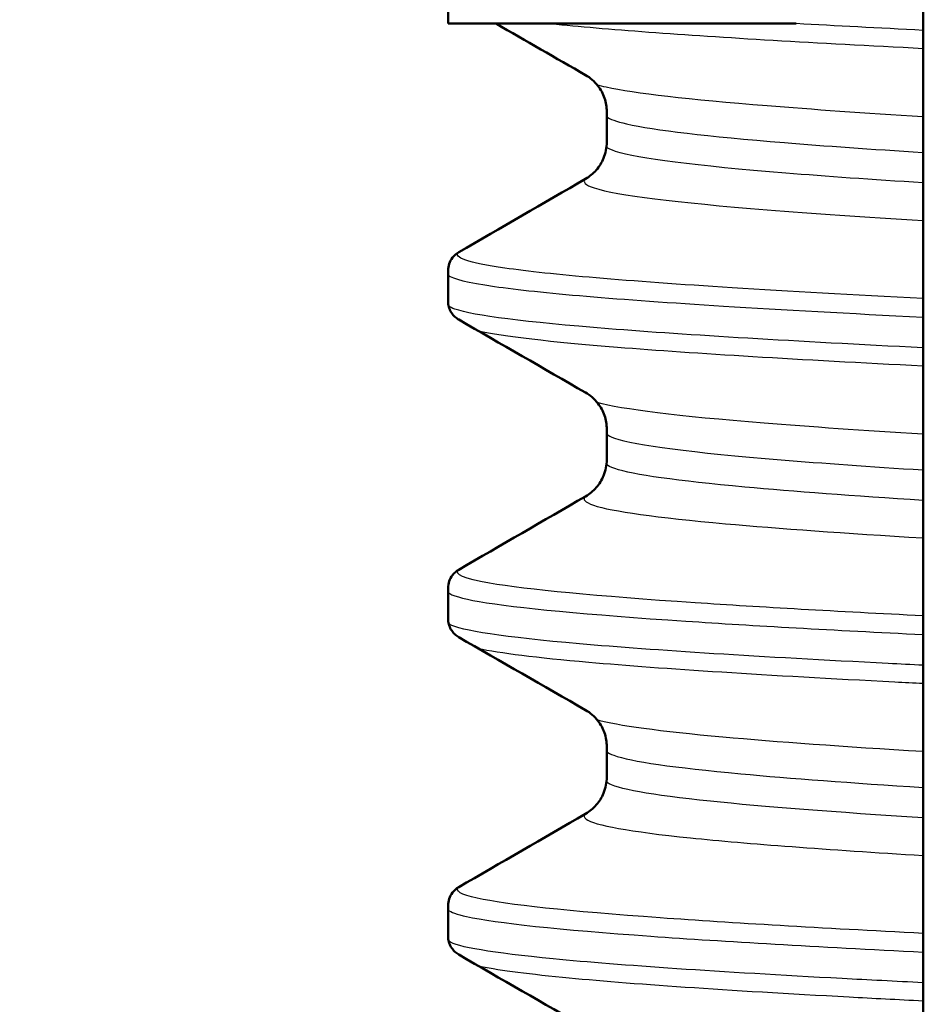
# Paper-space layout 'DS_2' of a CAD drawing. Units: millimetres. Extents: x 0 to 2100, y 0 to 2970.
# Drawn here: x 624 to 628, y 1484 to 1488 of the extents above; entities that cross this region are included whole.
import ezdxf

# ---------------------------------------------------------------- set-up
doc = ezdxf.new("R2010")
doc.units = ezdxf.units.MM
doc.header["$LTSCALE"] = 10
for name, color, linetype, lineweight in [('Hatch', 7, 'Continuous', 9), ('Visible Edges(ISO)', 7, 'Continuous', 50), ('Visible Tangent Edges(ISO)', 7, 'Continuous', 25)]:
    doc.layers.add(name, color=color, linetype=linetype, lineweight=lineweight)

psp = doc.layouts.new('DS_2')

# ---------------------------------------------------------------- hatches: boundary and pattern name
at = {"layer": 'Hatch'}
h = psp.add_hatch(dxfattribs=at)
h.set_pattern_fill('ANSI31', color=256, scale=254, angle=75, style=0)
h.set_pattern_definition([(120, (0, 0), (-27.4963, -15.875), [])])
edge = h.paths.add_edge_path()
edge.add_spline(control_points=[(625.7223, 1475.1942), (625.7223, 1475.2052), (625.7241, 1475.2161), (625.7312, 1475.237), (625.7365, 1475.2467), (625.7472, 1475.2606), (625.7516, 1475.2653), (625.7565, 1475.2696)], knot_values=[-0.010517, -0.010517, -0.010517, -0.010517, -0.007219, -0.007219, -0.003919, -0.003919, -0.001966, -0.001966, -0.001966, -0.001966], degree=3, periodic=0)
edge.add_spline(control_points=[(625.7565, 1475.2696), (625.7614, 1475.2739), (625.7667, 1475.2777), (625.7724, 1475.281)], knot_values=[-0.001966, -0.001966, -0.001966, -0.001966, 0, 0, 0, 0], degree=3, periodic=0)
edge.add_line((625.7724, 1475.281), (626.3714, 1475.6276))
edge.add_spline(control_points=[(626.3714, 1475.6276), (626.3828, 1475.6342), (626.3934, 1475.6418), (626.4032, 1475.6504)], knot_values=[-0.021041, -0.021041, -0.021041, -0.021041, -0.017112, -0.017112, -0.017112, -0.017112], degree=3, periodic=0)
edge.add_spline(control_points=[(626.4032, 1475.6504), (626.4099, 1475.6563), (626.4162, 1475.6626), (626.4366, 1475.686), (626.4483, 1475.7048), (626.4665, 1475.7493), (626.4716, 1475.7752), (626.4716, 1475.8012)], knot_values=[-0.017112, -0.017112, -0.017112, -0.017112, -0.01443, -0.01443, -0.00782, -0.00782, 0, 0, 0, 0], degree=3, periodic=0)
edge.add_line((626.4716, 1475.8012), (626.4716, 1475.945))
edge.add_spline(control_points=[(626.4716, 1475.945), (626.4716, 1475.967), (626.468, 1475.9889), (626.4537, 1476.0305), (626.4432, 1476.05), (626.4138, 1476.088), (626.394, 1476.1052), (626.3714, 1476.1181)], knot_values=[-0.021011, -0.021011, -0.021011, -0.021011, -0.014405, -0.014405, -0.007801, -0.007801, 0, 0, 0, 0], degree=3, periodic=0)
edge.add_spline(control_points=[(626.3714, 1476.1181), (626.1723, 1476.2326), (625.9715, 1476.348), (625.7724, 1476.4625)], knot_values=[-0.074664, -0.074664, -0.074664, -0.074664, -0.005776, -0.005776, -0.005776, -0.005776], degree=3, periodic=0)
edge.add_spline(control_points=[(625.7724, 1476.4625), (625.7637, 1476.4675), (625.7559, 1476.4737), (625.7423, 1476.4884), (625.7366, 1476.4967), (625.7266, 1476.5174), (625.7233, 1476.5301), (625.7224, 1476.5451), (625.7223, 1476.5471), (625.7223, 1476.5491)], knot_values=[-0.010501, -0.010501, -0.010501, -0.010501, -0.007506, -0.007506, -0.00451, -0.00451, -0.000604, -0.000604, 0, 0, 0, 0], degree=3, periodic=0)
edge.add_line((625.7223, 1476.5491), (625.7223, 1476.6942))
edge.add_spline(control_points=[(625.7223, 1476.6942), (625.7223, 1476.7052), (625.7241, 1476.7161), (625.7312, 1476.737), (625.7365, 1476.7467), (625.7472, 1476.7606), (625.7516, 1476.7653), (625.7565, 1476.7696)], knot_values=[-0.010517, -0.010517, -0.010517, -0.010517, -0.007219, -0.007219, -0.003919, -0.003919, -0.001966, -0.001966, -0.001966, -0.001966], degree=3, periodic=0)
edge.add_spline(control_points=[(625.7565, 1476.7696), (625.7614, 1476.7739), (625.7667, 1476.7777), (625.7724, 1476.781)], knot_values=[-0.001966, -0.001966, -0.001966, -0.001966, 0, 0, 0, 0], degree=3, periodic=0)
edge.add_line((625.7724, 1476.781), (626.3714, 1477.1276))
edge.add_spline(control_points=[(626.3714, 1477.1276), (626.3828, 1477.1342), (626.3934, 1477.1418), (626.4032, 1477.1504)], knot_values=[-0.021041, -0.021041, -0.021041, -0.021041, -0.017112, -0.017112, -0.017112, -0.017112], degree=3, periodic=0)
edge.add_spline(control_points=[(626.4032, 1477.1504), (626.4099, 1477.1563), (626.4162, 1477.1626), (626.4366, 1477.186), (626.4483, 1477.2048), (626.4665, 1477.2493), (626.4716, 1477.2752), (626.4716, 1477.3012)], knot_values=[-0.017112, -0.017112, -0.017112, -0.017112, -0.01443, -0.01443, -0.00782, -0.00782, 0, 0, 0, 0], degree=3, periodic=0)
edge.add_line((626.4716, 1477.3012), (626.4716, 1477.445))
edge.add_spline(control_points=[(626.4716, 1477.445), (626.4716, 1477.467), (626.468, 1477.4889), (626.4537, 1477.5305), (626.4432, 1477.55), (626.4138, 1477.588), (626.394, 1477.6052), (626.3714, 1477.6181)], knot_values=[-0.021011, -0.021011, -0.021011, -0.021011, -0.014405, -0.014405, -0.007801, -0.007801, 0, 0, 0, 0], degree=3, periodic=0)
edge.add_spline(control_points=[(626.3714, 1477.6181), (626.1723, 1477.7326), (625.9715, 1477.848), (625.7724, 1477.9625)], knot_values=[-0.074666, -0.074666, -0.074666, -0.074666, -0.005777, -0.005777, -0.005777, -0.005777], degree=3, periodic=0)
edge.add_spline(control_points=[(625.7724, 1477.9625), (625.7638, 1477.9675), (625.756, 1477.9737), (625.7424, 1477.9882), (625.7368, 1477.9964), (625.7267, 1478.017), (625.7233, 1478.0297), (625.7224, 1478.0449), (625.7223, 1478.047), (625.7223, 1478.0491)], knot_values=[-0.010501, -0.010501, -0.010501, -0.010501, -0.007523, -0.007523, -0.004545, -0.004545, -0.000638, -0.000638, 0, 0, 0, 0], degree=3, periodic=0)
edge.add_line((625.7223, 1478.0491), (625.7223, 1478.1942))
edge.add_spline(control_points=[(625.7223, 1478.1942), (625.7223, 1478.2052), (625.7241, 1478.2161), (625.7312, 1478.237), (625.7365, 1478.2467), (625.7472, 1478.2606), (625.7516, 1478.2653), (625.7565, 1478.2696)], knot_values=[-0.010517, -0.010517, -0.010517, -0.010517, -0.007219, -0.007219, -0.003919, -0.003919, -0.001966, -0.001966, -0.001966, -0.001966], degree=3, periodic=0)
edge.add_spline(control_points=[(625.7565, 1478.2696), (625.7614, 1478.2739), (625.7667, 1478.2777), (625.7724, 1478.281)], knot_values=[-0.001966, -0.001966, -0.001966, -0.001966, 0, 0, 0, 0], degree=3, periodic=0)
edge.add_line((625.7724, 1478.281), (626.3714, 1478.6276))
edge.add_spline(control_points=[(626.3714, 1478.6276), (626.3828, 1478.6342), (626.3934, 1478.6418), (626.4032, 1478.6504)], knot_values=[-0.021041, -0.021041, -0.021041, -0.021041, -0.017112, -0.017112, -0.017112, -0.017112], degree=3, periodic=0)
edge.add_spline(control_points=[(626.4032, 1478.6504), (626.4099, 1478.6563), (626.4162, 1478.6626), (626.4366, 1478.686), (626.4483, 1478.7048), (626.4665, 1478.7493), (626.4716, 1478.7752), (626.4716, 1478.8012)], knot_values=[-0.017112, -0.017112, -0.017112, -0.017112, -0.01443, -0.01443, -0.00782, -0.00782, 0, 0, 0, 0], degree=3, periodic=0)
edge.add_line((626.4716, 1478.8012), (626.4716, 1478.945))
edge.add_spline(control_points=[(626.4716, 1478.945), (626.4716, 1478.967), (626.468, 1478.9889), (626.4537, 1479.0305), (626.4432, 1479.05), (626.4138, 1479.088), (626.394, 1479.1052), (626.3714, 1479.1181)], knot_values=[-0.021011, -0.021011, -0.021011, -0.021011, -0.014405, -0.014405, -0.007801, -0.007801, 0, 0, 0, 0], degree=3, periodic=0)
edge.add_spline(control_points=[(626.3714, 1479.1181), (626.1723, 1479.2326), (625.9715, 1479.348), (625.7724, 1479.4625)], knot_values=[-0.074666, -0.074666, -0.074666, -0.074666, -0.005777, -0.005777, -0.005777, -0.005777], degree=3, periodic=0)
edge.add_spline(control_points=[(625.7724, 1479.4625), (625.7638, 1479.4675), (625.756, 1479.4737), (625.7424, 1479.4882), (625.7368, 1479.4964), (625.7267, 1479.517), (625.7233, 1479.5297), (625.7224, 1479.5449), (625.7223, 1479.547), (625.7223, 1479.5491)], knot_values=[-0.010501, -0.010501, -0.010501, -0.010501, -0.007523, -0.007523, -0.004545, -0.004545, -0.000638, -0.000638, 0, 0, 0, 0], degree=3, periodic=0)
edge.add_line((625.7223, 1479.5491), (625.7223, 1479.6942))
edge.add_spline(control_points=[(625.7223, 1479.6942), (625.7223, 1479.7052), (625.7241, 1479.7161), (625.7312, 1479.737), (625.7365, 1479.7467), (625.7472, 1479.7606), (625.7516, 1479.7653), (625.7565, 1479.7696)], knot_values=[-0.010517, -0.010517, -0.010517, -0.010517, -0.007219, -0.007219, -0.003919, -0.003919, -0.001966, -0.001966, -0.001966, -0.001966], degree=3, periodic=0)
edge.add_spline(control_points=[(625.7565, 1479.7696), (625.7614, 1479.7739), (625.7667, 1479.7777), (625.7724, 1479.781)], knot_values=[-0.001966, -0.001966, -0.001966, -0.001966, 0, 0, 0, 0], degree=3, periodic=0)
edge.add_line((625.7724, 1479.781), (626.3714, 1480.1276))
edge.add_spline(control_points=[(626.3714, 1480.1276), (626.3828, 1480.1342), (626.3934, 1480.1418), (626.4032, 1480.1504)], knot_values=[-0.021041, -0.021041, -0.021041, -0.021041, -0.017112, -0.017112, -0.017112, -0.017112], degree=3, periodic=0)
edge.add_spline(control_points=[(626.4032, 1480.1504), (626.4099, 1480.1563), (626.4162, 1480.1626), (626.4366, 1480.186), (626.4483, 1480.2048), (626.4665, 1480.2493), (626.4716, 1480.2752), (626.4716, 1480.3012)], knot_values=[-0.017112, -0.017112, -0.017112, -0.017112, -0.01443, -0.01443, -0.00782, -0.00782, 0, 0, 0, 0], degree=3, periodic=0)
edge.add_line((626.4716, 1480.3012), (626.4716, 1480.445))
edge.add_spline(control_points=[(626.4716, 1480.445), (626.4716, 1480.467), (626.468, 1480.4889), (626.4537, 1480.5305), (626.4432, 1480.55), (626.4138, 1480.588), (626.394, 1480.6052), (626.3714, 1480.6181)], knot_values=[-0.021011, -0.021011, -0.021011, -0.021011, -0.014405, -0.014405, -0.007801, -0.007801, 0, 0, 0, 0], degree=3, periodic=0)
edge.add_spline(control_points=[(626.3714, 1480.6181), (626.1723, 1480.7326), (625.9715, 1480.848), (625.7724, 1480.9625)], knot_values=[-0.074666, -0.074666, -0.074666, -0.074666, -0.005777, -0.005777, -0.005777, -0.005777], degree=3, periodic=0)
edge.add_spline(control_points=[(625.7724, 1480.9625), (625.7638, 1480.9675), (625.756, 1480.9737), (625.7424, 1480.9882), (625.7368, 1480.9964), (625.7267, 1481.017), (625.7233, 1481.0297), (625.7224, 1481.0449), (625.7223, 1481.047), (625.7223, 1481.0491)], knot_values=[-0.010501, -0.010501, -0.010501, -0.010501, -0.007523, -0.007523, -0.004545, -0.004545, -0.000638, -0.000638, 0, 0, 0, 0], degree=3, periodic=0)
edge.add_line((625.7223, 1481.0491), (625.7223, 1481.1942))
edge.add_spline(control_points=[(625.7223, 1481.1942), (625.7223, 1481.2052), (625.7241, 1481.2161), (625.7312, 1481.237), (625.7365, 1481.2467), (625.7472, 1481.2606), (625.7516, 1481.2653), (625.7565, 1481.2696)], knot_values=[-0.010517, -0.010517, -0.010517, -0.010517, -0.007219, -0.007219, -0.003919, -0.003919, -0.001966, -0.001966, -0.001966, -0.001966], degree=3, periodic=0)
edge.add_spline(control_points=[(625.7565, 1481.2696), (625.7614, 1481.2739), (625.7667, 1481.2777), (625.7724, 1481.281)], knot_values=[-0.001966, -0.001966, -0.001966, -0.001966, 0, 0, 0, 0], degree=3, periodic=0)
edge.add_line((625.7724, 1481.281), (626.3714, 1481.6276))
edge.add_spline(control_points=[(626.3714, 1481.6276), (626.3828, 1481.6342), (626.3934, 1481.6418), (626.4032, 1481.6504)], knot_values=[-0.021041, -0.021041, -0.021041, -0.021041, -0.017112, -0.017112, -0.017112, -0.017112], degree=3, periodic=0)
edge.add_spline(control_points=[(626.4032, 1481.6504), (626.4099, 1481.6563), (626.4162, 1481.6626), (626.4366, 1481.686), (626.4483, 1481.7048), (626.4665, 1481.7493), (626.4716, 1481.7752), (626.4716, 1481.8012)], knot_values=[-0.017112, -0.017112, -0.017112, -0.017112, -0.01443, -0.01443, -0.00782, -0.00782, 0, 0, 0, 0], degree=3, periodic=0)
edge.add_line((626.4716, 1481.8012), (626.4716, 1481.945))
edge.add_spline(control_points=[(626.4716, 1481.945), (626.4716, 1481.967), (626.468, 1481.9889), (626.4537, 1482.0305), (626.4432, 1482.05), (626.4138, 1482.088), (626.394, 1482.1052), (626.3714, 1482.1181)], knot_values=[-0.021011, -0.021011, -0.021011, -0.021011, -0.014405, -0.014405, -0.007801, -0.007801, 0, 0, 0, 0], degree=3, periodic=0)
edge.add_spline(control_points=[(626.3714, 1482.1181), (626.1723, 1482.2326), (625.9715, 1482.348), (625.7724, 1482.4625)], knot_values=[-0.074666, -0.074666, -0.074666, -0.074666, -0.005777, -0.005777, -0.005777, -0.005777], degree=3, periodic=0)
edge.add_spline(control_points=[(625.7724, 1482.4625), (625.7657, 1482.4663), (625.7595, 1482.4709), (625.7483, 1482.4814), (625.7434, 1482.4873), (625.7342, 1482.5009), (625.7304, 1482.5088), (625.7248, 1482.5254), (625.7231, 1482.534), (625.7224, 1482.5449), (625.7223, 1482.547), (625.7223, 1482.5491)], knot_values=[-0.01049, -0.01049, -0.01049, -0.01049, -0.008188, -0.008188, -0.005885, -0.005885, -0.003262, -0.003262, -0.000638, -0.000638, 0, 0, 0, 0], degree=3, periodic=0)
edge.add_line((625.7223, 1482.5491), (625.7223, 1482.6942))
edge.add_spline(control_points=[(625.7223, 1482.6942), (625.7223, 1482.7052), (625.7241, 1482.7161), (625.7312, 1482.737), (625.7365, 1482.7467), (625.7472, 1482.7606), (625.7516, 1482.7653), (625.7565, 1482.7696)], knot_values=[-0.010517, -0.010517, -0.010517, -0.010517, -0.007219, -0.007219, -0.003919, -0.003919, -0.001966, -0.001966, -0.001966, -0.001966], degree=3, periodic=0)
edge.add_spline(control_points=[(625.7565, 1482.7696), (625.7614, 1482.7739), (625.7667, 1482.7777), (625.7724, 1482.781)], knot_values=[-0.001966, -0.001966, -0.001966, -0.001966, 0, 0, 0, 0], degree=3, periodic=0)
edge.add_line((625.7724, 1482.781), (626.3714, 1483.1276))
edge.add_spline(control_points=[(626.3714, 1483.1276), (626.3828, 1483.1342), (626.3934, 1483.1418), (626.4032, 1483.1504)], knot_values=[-0.021041, -0.021041, -0.021041, -0.021041, -0.017112, -0.017112, -0.017112, -0.017112], degree=3, periodic=0)
edge.add_spline(control_points=[(626.4032, 1483.1504), (626.4099, 1483.1563), (626.4162, 1483.1626), (626.4366, 1483.186), (626.4483, 1483.2048), (626.4665, 1483.2493), (626.4716, 1483.2752), (626.4716, 1483.3012)], knot_values=[-0.017112, -0.017112, -0.017112, -0.017112, -0.01443, -0.01443, -0.00782, -0.00782, 0, 0, 0, 0], degree=3, periodic=0)
edge.add_line((626.4716, 1483.3012), (626.4716, 1483.445))
edge.add_spline(control_points=[(626.4716, 1483.445), (626.4716, 1483.467), (626.468, 1483.4889), (626.4537, 1483.5305), (626.4432, 1483.55), (626.4138, 1483.588), (626.394, 1483.6052), (626.3714, 1483.6181)], knot_values=[-0.021011, -0.021011, -0.021011, -0.021011, -0.014405, -0.014405, -0.007801, -0.007801, 0, 0, 0, 0], degree=3, periodic=0)
edge.add_spline(control_points=[(626.3714, 1483.6181), (626.1723, 1483.7326), (625.9715, 1483.848), (625.7724, 1483.9625)], knot_values=[-0.074666, -0.074666, -0.074666, -0.074666, -0.005777, -0.005777, -0.005777, -0.005777], degree=3, periodic=0)
edge.add_spline(control_points=[(625.7724, 1483.9625), (625.7657, 1483.9663), (625.7595, 1483.9709), (625.7483, 1483.9814), (625.7434, 1483.9873), (625.7342, 1484.0009), (625.7304, 1484.0088), (625.7248, 1484.0254), (625.7231, 1484.034), (625.7224, 1484.0449), (625.7223, 1484.047), (625.7223, 1484.0491)], knot_values=[-0.01049, -0.01049, -0.01049, -0.01049, -0.008188, -0.008188, -0.005885, -0.005885, -0.003262, -0.003262, -0.000638, -0.000638, 0, 0, 0, 0], degree=3, periodic=0)
edge.add_line((625.7223, 1484.0491), (625.7223, 1484.1942))
edge.add_spline(control_points=[(625.7223, 1484.1942), (625.7223, 1484.2052), (625.7241, 1484.2161), (625.7312, 1484.237), (625.7365, 1484.2467), (625.7472, 1484.2606), (625.7516, 1484.2653), (625.7565, 1484.2696)], knot_values=[-0.010517, -0.010517, -0.010517, -0.010517, -0.007219, -0.007219, -0.003919, -0.003919, -0.001966, -0.001966, -0.001966, -0.001966], degree=3, periodic=0)
edge.add_spline(control_points=[(625.7565, 1484.2696), (625.7614, 1484.2739), (625.7667, 1484.2777), (625.7724, 1484.281)], knot_values=[-0.001966, -0.001966, -0.001966, -0.001966, 0, 0, 0, 0], degree=3, periodic=0)
edge.add_line((625.7724, 1484.281), (626.3714, 1484.6276))
edge.add_spline(control_points=[(626.3714, 1484.6276), (626.3828, 1484.6342), (626.3934, 1484.6418), (626.4032, 1484.6504)], knot_values=[-0.021041, -0.021041, -0.021041, -0.021041, -0.017112, -0.017112, -0.017112, -0.017112], degree=3, periodic=0)
edge.add_spline(control_points=[(626.4032, 1484.6504), (626.4099, 1484.6563), (626.4162, 1484.6626), (626.4366, 1484.686), (626.4483, 1484.7048), (626.4665, 1484.7493), (626.4716, 1484.7752), (626.4716, 1484.8012)], knot_values=[-0.017112, -0.017112, -0.017112, -0.017112, -0.01443, -0.01443, -0.00782, -0.00782, 0, 0, 0, 0], degree=3, periodic=0)
edge.add_line((626.4716, 1484.8012), (626.4716, 1484.945))
edge.add_spline(control_points=[(626.4716, 1484.945), (626.4716, 1484.967), (626.468, 1484.9889), (626.4537, 1485.0305), (626.4432, 1485.05), (626.4138, 1485.088), (626.394, 1485.1052), (626.3714, 1485.1181)], knot_values=[-0.021011, -0.021011, -0.021011, -0.021011, -0.014405, -0.014405, -0.007801, -0.007801, 0, 0, 0, 0], degree=3, periodic=0)
edge.add_spline(control_points=[(626.3714, 1485.1181), (626.1723, 1485.2326), (625.9715, 1485.348), (625.7724, 1485.4625)], knot_values=[-0.074666, -0.074666, -0.074666, -0.074666, -0.005777, -0.005777, -0.005777, -0.005777], degree=3, periodic=0)
edge.add_spline(control_points=[(625.7724, 1485.4625), (625.7657, 1485.4663), (625.7595, 1485.4709), (625.7483, 1485.4814), (625.7434, 1485.4873), (625.7342, 1485.5009), (625.7304, 1485.5088), (625.7248, 1485.5254), (625.7231, 1485.534), (625.7224, 1485.5449), (625.7223, 1485.547), (625.7223, 1485.5491)], knot_values=[-0.01049, -0.01049, -0.01049, -0.01049, -0.008188, -0.008188, -0.005885, -0.005885, -0.003262, -0.003262, -0.000638, -0.000638, 0, 0, 0, 0], degree=3, periodic=0)
edge.add_line((625.7223, 1485.5491), (625.7223, 1485.6942))
edge.add_spline(control_points=[(625.7223, 1485.6942), (625.7223, 1485.7052), (625.7241, 1485.7161), (625.7312, 1485.737), (625.7365, 1485.7467), (625.7472, 1485.7606), (625.7516, 1485.7653), (625.7565, 1485.7696)], knot_values=[-0.010517, -0.010517, -0.010517, -0.010517, -0.007219, -0.007219, -0.003919, -0.003919, -0.001966, -0.001966, -0.001966, -0.001966], degree=3, periodic=0)
edge.add_spline(control_points=[(625.7565, 1485.7696), (625.7614, 1485.7739), (625.7667, 1485.7777), (625.7724, 1485.781)], knot_values=[-0.001966, -0.001966, -0.001966, -0.001966, 0, 0, 0, 0], degree=3, periodic=0)
edge.add_line((625.7724, 1485.781), (626.3714, 1486.1276))
edge.add_spline(control_points=[(626.3714, 1486.1276), (626.3828, 1486.1342), (626.3934, 1486.1418), (626.4032, 1486.1504)], knot_values=[-0.021041, -0.021041, -0.021041, -0.021041, -0.017112, -0.017112, -0.017112, -0.017112], degree=3, periodic=0)
edge.add_spline(control_points=[(626.4032, 1486.1504), (626.4099, 1486.1563), (626.4162, 1486.1626), (626.4366, 1486.186), (626.4483, 1486.2048), (626.4665, 1486.2493), (626.4716, 1486.2752), (626.4716, 1486.3012)], knot_values=[-0.017112, -0.017112, -0.017112, -0.017112, -0.01443, -0.01443, -0.00782, -0.00782, 0, 0, 0, 0], degree=3, periodic=0)
edge.add_line((626.4716, 1486.3012), (626.4716, 1486.445))
edge.add_spline(control_points=[(626.4716, 1486.445), (626.4716, 1486.467), (626.468, 1486.4889), (626.4537, 1486.5305), (626.4432, 1486.55), (626.4138, 1486.588), (626.394, 1486.6052), (626.3714, 1486.6181)], knot_values=[-0.021011, -0.021011, -0.021011, -0.021011, -0.014405, -0.014405, -0.007801, -0.007801, 0, 0, 0, 0], degree=3, periodic=0)
edge.add_spline(control_points=[(626.3714, 1486.6181), (626.1723, 1486.7326), (625.9715, 1486.848), (625.7724, 1486.9625)], knot_values=[-0.074666, -0.074666, -0.074666, -0.074666, -0.005777, -0.005777, -0.005777, -0.005777], degree=3, periodic=0)
edge.add_spline(control_points=[(625.7724, 1486.9625), (625.7657, 1486.9663), (625.7595, 1486.9709), (625.7483, 1486.9814), (625.7434, 1486.9873), (625.7342, 1487.0009), (625.7304, 1487.0088), (625.7248, 1487.0254), (625.7231, 1487.034), (625.7224, 1487.0449), (625.7223, 1487.047), (625.7223, 1487.0491)], knot_values=[-0.01049, -0.01049, -0.01049, -0.01049, -0.008188, -0.008188, -0.005885, -0.005885, -0.003262, -0.003262, -0.000638, -0.000638, 0, 0, 0, 0], degree=3, periodic=0)
edge.add_line((625.7223, 1487.0491), (625.7223, 1487.1942))
edge.add_spline(control_points=[(625.7223, 1487.1942), (625.7223, 1487.2052), (625.7241, 1487.2161), (625.7312, 1487.237), (625.7365, 1487.2467), (625.7472, 1487.2606), (625.7516, 1487.2653), (625.7565, 1487.2696)], knot_values=[-0.010517, -0.010517, -0.010517, -0.010517, -0.007219, -0.007219, -0.003919, -0.003919, -0.001966, -0.001966, -0.001966, -0.001966], degree=3, periodic=0)
edge.add_spline(control_points=[(625.7565, 1487.2696), (625.7614, 1487.2739), (625.7667, 1487.2777), (625.7724, 1487.281)], knot_values=[-0.001966, -0.001966, -0.001966, -0.001966, 0, 0, 0, 0], degree=3, periodic=0)
edge.add_line((625.7724, 1487.281), (626.3714, 1487.6276))
edge.add_spline(control_points=[(626.3714, 1487.6276), (626.3828, 1487.6342), (626.3934, 1487.6418), (626.4032, 1487.6504)], knot_values=[-0.021041, -0.021041, -0.021041, -0.021041, -0.017112, -0.017112, -0.017112, -0.017112], degree=3, periodic=0)
edge.add_spline(control_points=[(626.4032, 1487.6504), (626.4099, 1487.6563), (626.4162, 1487.6626), (626.4366, 1487.686), (626.4483, 1487.7048), (626.4665, 1487.7493), (626.4716, 1487.7752), (626.4716, 1487.8012)], knot_values=[-0.017112, -0.017112, -0.017112, -0.017112, -0.01443, -0.01443, -0.00782, -0.00782, 0, 0, 0, 0], degree=3, periodic=0)
edge.add_line((626.4716, 1487.8012), (626.4716, 1487.945))
edge.add_spline(control_points=[(626.4716, 1487.945), (626.4716, 1487.967), (626.468, 1487.9889), (626.4537, 1488.0305), (626.4432, 1488.05), (626.4138, 1488.088), (626.394, 1488.1052), (626.3714, 1488.1181)], knot_values=[-0.021011, -0.021011, -0.021011, -0.021011, -0.014405, -0.014405, -0.007801, -0.007801, 0, 0, 0, 0], degree=3, periodic=0)
edge.add_spline(control_points=[(626.3714, 1488.1181), (626.2309, 1488.1989), (626.0896, 1488.2801), (625.9487, 1488.3611)], knot_values=[-0.074666, -0.074666, -0.074666, -0.074666, -0.026066, -0.026066, -0.026066, -0.026066], degree=3, periodic=0)
edge.add_line((625.9487, 1488.3611), (625.7223, 1488.3611))
edge.add_line((625.7223, 1488.3611), (625.7223, 1489.1611))
edge.add_spline(control_points=[(625.7223, 1489.1611), (625.7223, 1489.1858), (625.7165, 1489.2149), (625.6976, 1489.2605), (625.6812, 1489.2851), (625.6462, 1489.32), (625.6216, 1489.3365), (625.5759, 1489.3554), (625.5468, 1489.3611), (625.5221, 1489.3611)], knot_values=[0.059265, 0.059265, 0.059265, 0.059265, 0.066668, 0.066668, 0.074074, 0.074074, 0.081484, 0.081484, 0.088898, 0.088898, 0.088898, 0.088898], degree=3, periodic=0)
edge.add_line((625.5221, 1489.3611), (623.4521, 1489.3611))
edge.add_spline(control_points=[(623.4521, 1489.3611), (623.3299, 1489.3611), (623.186, 1489.3325), (622.9601, 1489.239), (622.8382, 1489.1576), (622.6653, 1488.9848), (622.5838, 1488.8629), (622.4914, 1488.6398), (622.4628, 1488.5001), (622.4617, 1488.3798)], knot_values=[0.439963, 0.439963, 0.439963, 0.439963, 0.476637, 0.476637, 0.513299, 0.513299, 0.54996, 0.54996, 0.585752, 0.585752, 0.585752, 0.585752], degree=3, periodic=0)
edge.add_line((622.4617, 1488.3798), (622.3437, 1474.8611))
edge.add_line((622.3437, 1474.8611), (625.7223, 1474.8611))
edge.add_line((625.7223, 1474.8611), (625.7223, 1475.1942))

# ---------------------------------------------------------------- linework, layer by layer
at = {"layer": 'Visible Edges(ISO)'}
for p, q in [((627.9664, 1504.8777), (627.9664, 1475.1777)), ((625.7223, 1488.3611), (625.7223, 1489.1611)), ((625.9487, 1488.3611), (625.7223, 1488.3611)), ((626.2102, 1488.3611), (625.9487, 1488.3611)), ((627.3669, 1488.3611), (626.2102, 1488.3611)), ((626.4716, 1487.8012), (626.4716, 1487.945)), ((625.7223, 1487.0491), (625.7223, 1487.1942)), ((626.4716, 1486.3012), (626.4716, 1486.445)), ((625.7223, 1485.5491), (625.7223, 1485.6942)), ((626.4716, 1484.8012), (626.4716, 1484.945)), ((625.7223, 1484.0491), (625.7223, 1484.1942))]:
    psp.add_line(p, q, dxfattribs=at)
for points in [[(626.3714, 1488.1181), (626.2309, 1488.1989), (626.0896, 1488.2801), (625.9487, 1488.3611)], [(625.7724, 1487.281), (625.9715, 1487.3962), (626.1722, 1487.5123), (626.3714, 1487.6276)], [(626.3714, 1486.6181), (626.1723, 1486.7326), (625.9715, 1486.848), (625.7724, 1486.9625)], [(625.7724, 1485.781), (625.9715, 1485.8962), (626.1722, 1486.0123), (626.3714, 1486.1276)], [(626.3714, 1485.1181), (626.1723, 1485.2326), (625.9715, 1485.348), (625.7724, 1485.4625)], [(625.7724, 1484.281), (625.9715, 1484.3962), (626.1722, 1484.5123), (626.3714, 1484.6276)], [(626.3714, 1483.6181), (626.1723, 1483.7326), (625.9715, 1483.848), (625.7724, 1483.9625)]]:
    psp.add_open_spline(points, degree=3, dxfattribs=at)
for points, knots in [([(626.4716, 1487.945), (626.4716, 1487.967), (626.468, 1487.9889), (626.4537, 1488.0305), (626.4432, 1488.05), (626.4138, 1488.088), (626.394, 1488.1052), (626.3714, 1488.1181)], [-0.02101094, -0.02101094, -0.02101094, -0.02101094, -0.01440467, -0.01440467, -0.00780141, -0.00780141, 0, 0, 0, 0]), ([(626.3714, 1487.6276), (626.3905, 1487.6387), (626.4076, 1487.6528), (626.4366, 1487.686), (626.4483, 1487.7048), (626.4665, 1487.7493), (626.4716, 1487.7752), (626.4716, 1487.8012)], [-0.02104083, -0.02104083, -0.02104083, -0.02104083, -0.0144302, -0.0144302, -0.00782047, -0.00782047, 0, 0, 0, 0]), ([(625.7223, 1487.1942), (625.7223, 1487.2052), (625.7241, 1487.2161), (625.7312, 1487.237), (625.7365, 1487.2467), (625.7512, 1487.2658), (625.7611, 1487.2745), (625.7724, 1487.281)], [-0.01051702, -0.01051702, -0.01051702, -0.01051702, -0.00721884, -0.00721884, -0.00391923, -0.00391923, 0, 0, 0, 0]), ([(625.7724, 1486.9625), (625.7657, 1486.9663), (625.7595, 1486.9709), (625.7483, 1486.9814), (625.7434, 1486.9873), (625.7342, 1487.0009), (625.7304, 1487.0088), (625.7248, 1487.0254), (625.7231, 1487.034), (625.7224, 1487.0449), (625.7223, 1487.047), (625.7223, 1487.0491)], [-0.01049028, -0.01049028, -0.01049028, -0.01049028, -0.00818757, -0.00818757, -0.00588503, -0.00588503, -0.00326206, -0.00326206, -0.00063832, -0.00063832, 0, 0, 0, 0]), ([(626.4716, 1486.445), (626.4716, 1486.467), (626.468, 1486.4889), (626.4537, 1486.5305), (626.4432, 1486.55), (626.4138, 1486.588), (626.394, 1486.6052), (626.3714, 1486.6181)], [-0.02101094, -0.02101094, -0.02101094, -0.02101094, -0.01440467, -0.01440467, -0.00780141, -0.00780141, 0, 0, 0, 0]), ([(626.3714, 1486.1276), (626.3905, 1486.1387), (626.4076, 1486.1528), (626.4366, 1486.186), (626.4483, 1486.2048), (626.4665, 1486.2493), (626.4716, 1486.2752), (626.4716, 1486.3012)], [-0.02104083, -0.02104083, -0.02104083, -0.02104083, -0.0144302, -0.0144302, -0.00782047, -0.00782047, 0, 0, 0, 0]), ([(625.7223, 1485.6942), (625.7223, 1485.7052), (625.7241, 1485.7161), (625.7312, 1485.737), (625.7365, 1485.7467), (625.7512, 1485.7658), (625.7611, 1485.7745), (625.7724, 1485.781)], [-0.01051702, -0.01051702, -0.01051702, -0.01051702, -0.00721884, -0.00721884, -0.00391923, -0.00391923, 0, 0, 0, 0]), ([(625.7724, 1485.4625), (625.7657, 1485.4663), (625.7595, 1485.4709), (625.7483, 1485.4814), (625.7434, 1485.4873), (625.7342, 1485.5009), (625.7304, 1485.5088), (625.7248, 1485.5254), (625.7231, 1485.534), (625.7224, 1485.5449), (625.7223, 1485.547), (625.7223, 1485.5491)], [-0.01049028, -0.01049028, -0.01049028, -0.01049028, -0.00818755, -0.00818755, -0.00588499, -0.00588499, -0.00326202, -0.00326202, -0.00063828, -0.00063828, 0, 0, 0, 0]), ([(626.4716, 1484.945), (626.4716, 1484.967), (626.468, 1484.9889), (626.4537, 1485.0305), (626.4432, 1485.05), (626.4138, 1485.088), (626.394, 1485.1052), (626.3714, 1485.1181)], [-0.02101094, -0.02101094, -0.02101094, -0.02101094, -0.01440467, -0.01440467, -0.00780141, -0.00780141, 0, 0, 0, 0]), ([(626.3714, 1484.6276), (626.3905, 1484.6387), (626.4076, 1484.6528), (626.4366, 1484.686), (626.4483, 1484.7048), (626.4665, 1484.7493), (626.4716, 1484.7752), (626.4716, 1484.8012)], [-0.02104083, -0.02104083, -0.02104083, -0.02104083, -0.0144302, -0.0144302, -0.00782047, -0.00782047, 0, 0, 0, 0]), ([(625.7223, 1484.1942), (625.7223, 1484.2052), (625.7241, 1484.2161), (625.7312, 1484.237), (625.7365, 1484.2467), (625.7512, 1484.2658), (625.7611, 1484.2745), (625.7724, 1484.281)], [-0.01051702, -0.01051702, -0.01051702, -0.01051702, -0.00721884, -0.00721884, -0.00391923, -0.00391923, 0, 0, 0, 0]), ([(625.7724, 1483.9625), (625.7657, 1483.9663), (625.7595, 1483.9709), (625.7483, 1483.9814), (625.7434, 1483.9873), (625.7342, 1484.0009), (625.7304, 1484.0088), (625.7248, 1484.0254), (625.7231, 1484.034), (625.7224, 1484.0449), (625.7223, 1484.047), (625.7223, 1484.0491)], [-0.01049028, -0.01049028, -0.01049028, -0.01049028, -0.00818754, -0.00818754, -0.00588497, -0.00588497, -0.00326199, -0.00326199, -0.00063825, -0.00063825, 0, 0, 0, 0])]:
    psp.add_open_spline(points, degree=3, knots=knots, dxfattribs=at)
at = {"layer": 'Visible Tangent Edges(ISO)'}
for points, knots in [([(626.2102, 1488.3611), (626.3376, 1488.348), (626.4914, 1488.3347), (627.0185, 1488.2957), (627.4565, 1488.2701), (627.9666, 1488.2444)], [0.8305306, 0.8305306, 0.8305306, 0.8305306, 0.9320995, 0.9320995, 1.1295991, 1.1295991, 1.1295991, 1.1295991]), ([(627.9651, 1487.9215), (627.6884, 1487.9383), (627.4415, 1487.9552), (626.8597, 1488.0016), (626.6015, 1488.0309), (626.453, 1488.064), (626.4391, 1488.0675), (626.4269, 1488.071)], [-2.2209401, -2.2209401, -2.2209401, -2.2209401, -2.1007148, -2.1007148, -1.8907394, -1.8907394, -1.8659431, -1.8659431, -1.8659431, -1.8659431]), ([(626.4716, 1487.9213), (626.4845, 1487.91), (626.5158, 1487.8988), (626.6952, 1487.8579), (626.9479, 1487.8286), (627.501, 1487.7835), (627.7205, 1487.768), (627.9651, 1487.7526)], [1.8101642, 1.8101642, 1.8101642, 1.8101642, 1.8907394, 1.8907394, 2.1007148, 2.1007148, 2.2110307, 2.2110307, 2.2110307, 2.2110307]), ([(627.9656, 1487.6088), (627.7239, 1487.6241), (627.5069, 1487.6393), (626.8929, 1487.6892), (626.6178, 1487.7234), (626.4917, 1487.7648), (626.4775, 1487.7718), (626.4703, 1487.7787)], [29.8566016, 29.8566016, 29.8566016, 29.8566016, 29.9656671, 29.9656671, 30.2104802, 30.2104802, 30.2602332, 30.2602332, 30.2602332, 30.2602332]), ([(626.3714, 1487.6276), (626.3551, 1487.6133), (626.3688, 1487.5991), (626.5185, 1487.5503), (626.7976, 1487.5161), (627.4416, 1487.4647), (627.6886, 1487.4478), (627.9659, 1487.4309)], [-30.3126055, -30.3126055, -30.3126055, -30.3126055, -30.2104802, -30.2104802, -29.9656671, -29.9656671, -29.8451838, -29.8451838, -29.8451838, -29.8451838]), ([(627.9661, 1487.0629), (627.6342, 1487.0797), (627.3319, 1487.0964), (626.5698, 1487.1443), (626.2047, 1487.1751), (625.8169, 1487.2313), (625.7439, 1487.2561), (625.7724, 1487.281)], [32.1317555, 32.1317555, 32.1317555, 32.1317555, 32.260527, 32.260527, 32.4988675, 32.4988675, 32.6905508, 32.6905508, 32.6905508, 32.6905508]), ([(625.7223, 1487.1735), (625.7426, 1487.1556), (625.8156, 1487.1377), (626.1569, 1487.0886), (626.5245, 1487.0578), (627.3016, 1487.0092), (627.618, 1486.9919), (627.9663, 1486.9746)], [-32.6367032, -32.6367032, -32.6367032, -32.6367032, -32.4988675, -32.4988675, -32.260527, -32.260527, -32.1272762, -32.1272762, -32.1272762, -32.1272762]), ([(627.9664, 1486.8295), (627.3617, 1486.8596), (626.8573, 1486.8894), (626.0899, 1486.9506), (625.8433, 1486.9814), (625.7409, 1487.0171), (625.7313, 1487.0216), (625.725, 1487.0262)], [-4.9759903, -4.9759903, -4.9759903, -4.9759903, -4.7455475, -4.7455475, -4.507207, -4.507207, -4.4722159, -4.4722159, -4.4722159, -4.4722159]), ([(625.8645, 1486.9095), (625.9821, 1486.884), (626.204, 1486.8585), (626.8901, 1486.8033), (627.3798, 1486.774), (627.9664, 1486.7444)], [4.549241, 4.549241, 4.549241, 4.549241, 4.7455475, 4.7455475, 4.9722111, 4.9722111, 4.9722111, 4.9722111]), ([(627.9659, 1486.4214), (627.6824, 1486.4387), (627.4305, 1486.4559), (626.8091, 1486.5059), (626.5406, 1486.5384), (626.4269, 1486.571)], [-5.7839487, -5.7839487, -5.7839487, -5.7839487, -5.6607297, -5.6607297, -5.4287682, -5.4287682, -5.4287682, -5.4287682]), ([(626.4716, 1486.4213), (626.4785, 1486.4153), (626.4905, 1486.4093), (626.6068, 1486.3689), (626.8763, 1486.3347), (627.4903, 1486.2843), (627.7147, 1486.2684), (627.9657, 1486.2525)], [5.3731358, 5.3731358, 5.3731358, 5.3731358, 5.4159165, 5.4159165, 5.6607297, 5.6607297, 5.7740019, 5.7740019, 5.7740019, 5.7740019]), ([(627.966, 1486.1088), (627.6364, 1486.1296), (627.3531, 1486.1504), (626.8037, 1486.2006), (626.5954, 1486.2297), (626.4902, 1486.2656), (626.4771, 1486.2722), (626.4704, 1486.2787)], [26.2935766, 26.2935766, 26.2935766, 26.2935766, 26.442213, 26.442213, 26.6504656, 26.6504656, 26.6973278, 26.6973278, 26.6973278, 26.6973278]), ([(626.3714, 1486.1276), (626.3556, 1486.1137), (626.3681, 1486.0998), (626.4959, 1486.0566), (626.7071, 1486.0275), (627.283, 1485.9757), (627.5975, 1485.9533), (627.9662, 1485.9309)], [-26.7496014, -26.7496014, -26.7496014, -26.7496014, -26.6504656, -26.6504656, -26.442213, -26.442213, -26.2821847, -26.2821847, -26.2821847, -26.2821847]), ([(627.9667, 1485.5629), (627.5589, 1485.5835), (627.1964, 1485.604), (626.4251, 1485.6557), (626.0953, 1485.6865), (625.7968, 1485.7389), (625.7483, 1485.7599), (625.7724, 1485.781)], [28.2889559, 28.2889559, 28.2889559, 28.2889559, 28.4470789, 28.4470789, 28.6854194, 28.6854194, 28.8479055, 28.8479055, 28.8479055, 28.8479055]), ([(625.7223, 1485.6734), (625.7384, 1485.6593), (625.7871, 1485.6452), (626.0468, 1485.6), (626.3788, 1485.5692), (627.1644, 1485.5168), (627.5416, 1485.4957), (627.9668, 1485.4746)], [-28.7938886, -28.7938886, -28.7938886, -28.7938886, -28.6854194, -28.6854194, -28.4470789, -28.4470789, -28.2844941, -28.2844941, -28.2844941, -28.2844941]), ([(627.9662, 1485.3295), (627.9106, 1485.3323), (627.8556, 1485.3351), (627.1942, 1485.3689), (626.6989, 1485.3998), (625.9878, 1485.462), (625.7789, 1485.4928), (625.7272, 1485.5247), (625.726, 1485.5254), (625.725, 1485.5262)], [-8.8185781, -8.8185781, -8.8185781, -8.8185781, -8.797337, -8.797337, -8.5589966, -8.5589966, -8.3206554, -8.3206554, -8.3148204, -8.3148204, -8.3148204, -8.3148204]), ([(625.8644, 1485.4095), (625.9644, 1485.3878), (626.1398, 1485.3661), (626.7392, 1485.3132), (627.2302, 1485.2824), (627.8765, 1485.249), (627.9211, 1485.2467), (627.9663, 1485.2444)], [8.3918768, 8.3918768, 8.3918768, 8.3918768, 8.5589966, 8.5589966, 8.797337, 8.797337, 8.8147994, 8.8147994, 8.8147994, 8.8147994]), ([(627.9663, 1484.9214), (627.5912, 1484.9442), (627.2723, 1484.967), (626.7216, 1485.017), (626.5212, 1485.0439), (626.4269, 1485.071)], [-9.3469371, -9.3469371, -9.3469371, -9.3469371, -9.1841705, -9.1841705, -8.991569, -8.991569, -8.991569, -8.991569]), ([(626.4716, 1484.9213), (626.478, 1484.9157), (626.489, 1484.9101), (626.5854, 1484.8752), (626.7889, 1484.8461), (627.3372, 1484.7953), (627.627, 1484.7739), (627.9661, 1484.7525)], [8.9360216, 8.9360216, 8.9360216, 8.9360216, 8.9759271, 8.9759271, 9.1841705, 9.1841705, 9.3370218, 9.3370218, 9.3370218, 9.3370218]), ([(627.9665, 1484.6087), (627.5525, 1484.6349), (627.2119, 1484.661), (626.6786, 1484.7168), (626.5134, 1484.7461), (626.4727, 1484.7767), (626.4714, 1484.7777), (626.4704, 1484.7787)], [22.7306342, 22.7306342, 22.7306342, 22.7306342, 22.9171182, 22.9171182, 23.1270488, 23.1270488, 23.134487, 23.134487, 23.134487, 23.134487]), ([(626.3714, 1484.6276), (626.3619, 1484.6193), (626.3626, 1484.6109), (626.4129, 1484.573), (626.5802, 1484.5437), (627.1372, 1484.4863), (627.5103, 1484.4587), (627.9665, 1484.4309)], [-23.1866078, -23.1866078, -23.1866078, -23.1866078, -23.1270488, -23.1270488, -22.9171182, -22.9171182, -22.7192787, -22.7192787, -22.7192787, -22.7192787]), ([(627.9667, 1484.0629), (627.4829, 1484.0873), (627.0638, 1484.1116), (626.2931, 1484.1671), (625.9993, 1484.1979), (625.7816, 1484.2464), (625.7526, 1484.2637), (625.7724, 1484.281)], [24.4462579, 24.4462579, 24.4462579, 24.4462579, 24.633632, 24.633632, 24.8719712, 24.8719712, 25.005181, 25.005181, 25.005181, 25.005181]), ([(625.7223, 1484.1734), (625.7341, 1484.1631), (625.7632, 1484.1528), (625.9501, 1484.1114), (626.2459, 1484.0806), (627.0302, 1484.0244), (627.4645, 1483.9996), (627.9667, 1483.9746)], [-24.9510933, -24.9510933, -24.9510933, -24.9510933, -24.8719712, -24.8719712, -24.633632, -24.633632, -24.4418088, -24.4418088, -24.4418088, -24.4418088]), ([(627.9658, 1483.8295), (627.834, 1483.8361), (627.7065, 1483.8427), (627.0025, 1483.8804), (626.5387, 1483.9112), (625.9302, 1483.9704), (625.7634, 1483.9982), (625.725, 1484.0262)], [-12.6611815, -12.6611815, -12.6611815, -12.6611815, -12.6108122, -12.6108122, -12.3722274, -12.3722274, -12.1574082, -12.1574082, -12.1574082, -12.1574082]), ([(625.8644, 1483.9095), (625.9467, 1483.8916), (626.0802, 1483.8738), (626.5804, 1483.8247), (627.0401, 1483.7938), (627.729, 1483.7566), (627.8456, 1483.7505), (627.9659, 1483.7445)], [12.2345866, 12.2345866, 12.2345866, 12.2345866, 12.3722274, 12.3722274, 12.6108122, 12.6108122, 12.6573989, 12.6573989, 12.6573989, 12.6573989])]:
    psp.add_open_spline(points, degree=3, knots=knots, dxfattribs=at)
psp.add_open_spline([(627.9667, 1488.3295), (627.7542, 1488.3401), (627.5539, 1488.3506), (627.3669, 1488.3611)], degree=3, dxfattribs=at)

doc.saveas('drawing.dxf')
